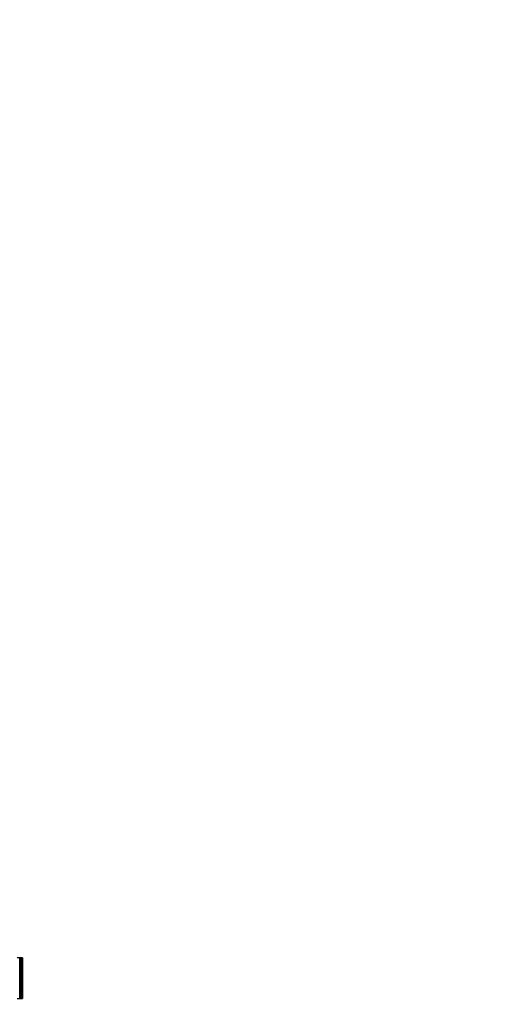
# Model space of a CAD drawing. Units: millimetres. Extents: x 0 to 1342, y 0 to 2030.
# Drawn here: x 896 to 976, y 1410 to 1580 of the extents above; entities that cross this region are included whole.
import ezdxf
from ezdxf import colors
from ezdxf.entities.mleader import LeaderData, LeaderLine
from ezdxf.math import Vec2, Vec3

# ---------------------------------------------------------------- set-up
doc = ezdxf.new("R2010")
doc.units = ezdxf.units.MM
doc.layers.add('DV1_Défaut', color=7, linetype='Continuous')
doc.layers.add('Défaut', color=7, linetype='Continuous')

# ---------------------------------------------------------------- blocks, each defined once
blk = doc.blocks.new('_DOT')
at = {"color": 0}
blk.add_line((0, 0), (-1, 0), dxfattribs=at)
at = {"color": 0, "const_width": 0.333}
blk.add_lwpolyline([(-0.1665, 0, 1), (0.1665, 0, 1)], format="xyb", close=True, dxfattribs=at)
blk = doc.blocks.new('SE')
at = {"layer": 'DV1_Défaut', "color": 7, "linetype": 'Continuous'}
for p, q in [((896.49, 1418.44), (896.06, 1418.44)), ((896.5, 1418.44), (896.49, 1418.44)), ((896.49, 1418.44), (896.49, 1411.44)), ((896.5, 1418.44), (896.52, 1418.44)), ((896.5, 1418.44), (896.5, 1411.44)), ((896.81, 1418.44), (896.52, 1418.44)), ((896.52, 1411.44), (896.52, 1418.44)), ((896.81, 1418.44), (896.81, 1418.44)), ((896.81, 1418.44), (896.82, 1418.44)), ((896.81, 1418.44), (896.81, 1411.44)), ((896.81, 1418.44), (896.81, 1411.44)), ((896.97, 1418.44), (896.82, 1418.44)), ((896.82, 1411.44), (896.82, 1418.44)), ((896.97, 1418.44), (896.97, 1418.44)), ((896.97, 1418.44), (896.97, 1418.44)), ((896.97, 1418.44), (896.97, 1418.44)), ((896.97, 1418.44), (896.97, 1411.44)), ((896.97, 1418.44), (896.97, 1411.44)), ((896.97, 1411.44), (896.97, 1418.44)), ((896.97, 1411.44), (896.97, 1418.44)), ((896.06, 1411.44), (896.49, 1411.44)), ((896.5, 1411.44), (896.49, 1411.44)), ((896.52, 1411.44), (896.5, 1411.44)), ((896.52, 1411.44), (896.81, 1411.44)), ((896.81, 1411.44), (896.81, 1411.44)), ((896.82, 1411.44), (896.81, 1411.44)), ((896.82, 1411.44), (896.97, 1411.44)), ((896.97, 1411.44), (896.97, 1411.44)), ((896.97, 1411.44), (896.97, 1411.44)), ((896.97, 1411.44), (896.97, 1411.44))]:
    blk.add_line(p, q, dxfattribs=at)

msp = doc.modelspace()

# ---------------------------------------------------------------- block references
at = {"layer": 'Défaut'}
msp.add_blockref('SE', (0, 0), dxfattribs=at)

# ---------------------------------------------------------------- leaders
at = {"layer": 'Défaut', "color": 7, "linetype": 'Continuous'}
ml = msp.add_multileader_mtext('Standard', dxfattribs=at)
ml.set_content('{\\pxsm0.9;\\fSolid Edge ISO|b1||i0||c0|p34;\\W1.;25/02/2021\\P}', color=256)
ml.set_leader_properties()
ml.set_arrow_properties(name='DOT')
ml.build(insert=Vec2(0, 0))
ml.multileader.update_dxf_attribs({"leader_type": 0, "dogleg_length": 0, "arrow_head_size": 12})
ctx = ml.context
ctx.base_point, ctx.char_height, ctx.arrow_head_size, ctx.landing_gap_size = Vec3(1099.4, 2022.4), 12, 12, 4.2
notes = []
notes.append((ctx, [(0, (0, 0, 0), (0, 0), (1, 0), 1, [])]))
ctx.mtext.insert = Vec3(1101.4, 2028.52)
for ctx, leaders in notes:
    for number, flags, end, landing, length, lines in leaders:
        leader = LeaderData()
        leader.index, (leader.has_last_leader_line, leader.has_dogleg_vector, leader.attachment_direction) = number, flags
        leader.last_leader_point, leader.dogleg_vector, leader.dogleg_length = Vec3(end), Vec3(landing), length
        for number, points, colour, breaks in lines:
            line = LeaderLine()
            line.index, line.vertices, line.color, line.breaks = number, Vec3.list(points), colors.encode_raw_color(colour), breaks
            leader.lines.append(line)
        ctx.leaders.append(leader)

doc.saveas('drawing.dxf')
